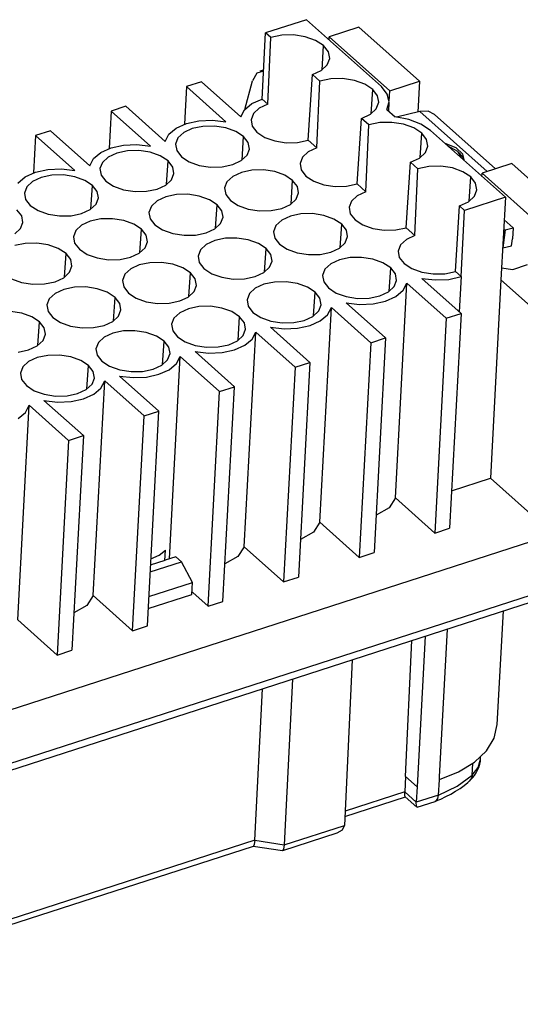
# Model space of a CAD drawing. Units: millimetres. Extents: x 11 to 724, y 29 to 463.
# Drawn here: x 367 to 395, y 176 to 232 of the extents above; entities that cross this region are included whole.
import ezdxf

# ---------------------------------------------------------------- set-up
doc = ezdxf.new("R2010")
doc.units = ezdxf.units.MM
doc.header["$MEASUREMENT"] = 0
doc.layers.get('0').update_dxf_attribs({"lineweight": 30})

msp = doc.modelspace()

# ---------------------------------------------------------------- linework, layer by layer
for p, q in [((383.23, 232.013), (380.925, 231.268)), ((387.472, 228.229), (383.23, 232.013)), ((386.197, 231.587), (384.521, 231.046)), ((389.624, 228.531), (386.197, 231.587)), ((380.725, 227.526), (380.925, 231.268)), ((381.216, 231.009), (380.925, 231.268)), ((381.834, 231.139), (381.216, 231.009)), ((382.508, 231.153), (381.834, 231.139)), ((383.17, 231.05), (382.508, 231.153)), ((383.756, 230.841), (383.17, 231.05)), ((384.511, 230.869), (384.521, 231.046)), ((384.521, 231.046), (387.948, 227.99)), ((381.051, 227.235), (381.216, 231.009)), ((384.209, 230.545), (383.756, 230.841)), ((384.115, 229.167), (384.209, 230.545)), ((384.484, 230.191), (384.209, 230.545)), ((384.555, 229.815), (384.484, 230.191)), ((384.076, 229.14), (384.414, 229.453)), ((384.414, 229.453), (384.555, 229.815)), ((380.428, 228.995), (380.185, 228.558)), ((380.81, 229.111), (380.428, 228.995)), ((380.813, 229.163), (380.598, 229.094)), ((383.336, 225.198), (383.572, 228.907)), ((383.572, 228.907), (384.076, 229.14)), ((383.99, 228.535), (383.572, 228.907)), ((377.294, 228.5), (376.456, 228.229)), ((379.52, 226.514), (377.294, 228.5)), ((379.744, 226.934), (380.185, 228.558)), ((383.825, 224.761), (383.99, 228.535)), ((384.608, 228.665), (383.99, 228.535)), ((385.282, 228.679), (384.608, 228.665)), ((385.944, 228.576), (385.282, 228.679)), ((386.53, 228.367), (385.944, 228.576)), ((386.983, 228.071), (386.53, 228.367)), ((387.948, 227.99), (389.624, 228.531)), ((389.624, 228.531), (389.53, 226.79)), ((376.456, 228.229), (376.342, 226.108)), ((376.456, 228.229), (378.682, 226.243)), ((386.889, 226.693), (386.983, 228.071)), ((387.259, 227.717), (386.983, 228.071)), ((387.329, 227.341), (387.259, 227.717)), ((387.807, 227.811), (387.472, 228.229)), ((387.915, 227.365), (387.807, 227.811)), ((387.915, 227.387), (387.948, 227.99)), ((379.731, 226.919), (380.144, 227.266)), ((380.144, 227.266), (380.725, 227.526)), ((381.051, 227.235), (380.563, 227.01)), ((381.051, 227.235), (380.725, 227.526)), ((387.188, 226.979), (387.329, 227.341)), ((387.788, 226.929), (387.915, 227.365)), ((387.888, 226.84), (387.914, 227.337)), ((372.182, 226.848), (372.069, 224.728)), ((373.02, 227.119), (372.182, 226.848)), ((372.182, 226.848), (374.409, 224.863)), ((375.247, 225.133), (373.02, 227.119)), ((379.52, 226.514), (379.731, 226.919)), ((380.235, 226.707), (380.099, 226.355)), ((380.563, 227.01), (380.235, 226.707)), ((386.346, 226.433), (386.85, 226.666)), ((386.85, 226.666), (387.188, 226.979)), ((387.788, 226.929), (388.255, 226.513)), ((389.655, 226.82), (388.328, 226.505)), ((390.113, 226.837), (389.655, 226.82)), ((393.46, 223.426), (389.655, 226.82)), ((390.477, 226.661), (390.113, 226.837)), ((393.933, 223.579), (390.477, 226.661)), ((375.87, 225.885), (376.451, 226.146)), ((376.451, 226.146), (377.153, 226.299)), ((377.153, 226.299), (377.917, 226.333)), ((377.917, 226.333), (378.682, 226.243)), ((380.099, 226.355), (380.167, 225.991)), ((386.11, 222.724), (386.346, 226.433)), ((386.764, 226.061), (386.346, 226.433)), ((386.6, 222.287), (386.764, 226.061)), ((387.383, 226.191), (386.764, 226.061)), ((388.056, 226.205), (387.383, 226.191)), ((388.718, 226.102), (388.056, 226.205)), ((389.031, 226.369), (388.255, 226.513)), ((389.304, 225.893), (388.718, 226.102)), ((389.715, 226.109), (389.031, 226.369)), ((390.247, 225.755), (389.715, 226.109)), ((367.909, 225.468), (367.795, 223.347)), ((368.747, 225.738), (367.909, 225.468)), ((367.909, 225.468), (370.135, 223.482)), ((370.973, 223.753), (368.747, 225.738)), ((375.247, 225.133), (375.457, 225.538)), ((375.457, 225.538), (375.87, 225.885)), ((376.29, 225.629), (375.962, 225.326)), ((376.778, 225.855), (376.29, 225.629)), ((377.377, 225.98), (376.778, 225.855)), ((378.03, 225.994), (377.377, 225.98)), ((378.672, 225.895), (378.03, 225.994)), ((379.241, 225.691), (378.672, 225.895)), ((379.68, 225.404), (379.241, 225.691)), ((380.167, 225.991), (380.434, 225.648)), ((380.434, 225.648), (380.873, 225.361)), ((389.757, 225.597), (389.304, 225.893)), ((389.664, 224.218), (389.757, 225.597)), ((390.033, 225.243), (389.757, 225.597)), ((394.489, 221.971), (390.247, 225.755)), ((372.178, 224.765), (372.879, 224.919)), ((372.879, 224.919), (373.644, 224.952)), ((373.644, 224.952), (374.409, 224.863)), ((375.962, 225.326), (375.825, 224.975)), ((375.825, 224.975), (375.894, 224.61)), ((379.589, 224.069), (379.68, 225.404)), ((379.947, 225.062), (379.68, 225.404)), ((380.015, 224.697), (379.947, 225.062)), ((380.873, 225.361), (381.441, 225.158)), ((381.441, 225.158), (382.083, 225.058)), ((382.083, 225.058), (382.736, 225.072)), ((382.736, 225.072), (383.336, 225.198)), ((383.825, 224.761), (383.336, 225.198)), ((390.103, 224.867), (390.033, 225.243)), ((391.696, 224.761), (391.082, 225.01)), ((371.184, 224.157), (371.597, 224.504)), ((371.597, 224.504), (372.178, 224.765)), ((372.504, 224.474), (372.016, 224.248)), ((373.104, 224.6), (372.504, 224.474)), ((373.757, 224.614), (373.104, 224.6)), ((374.399, 224.514), (373.757, 224.614)), ((374.967, 224.311), (374.399, 224.514)), ((375.894, 224.61), (376.16, 224.267)), ((379.55, 224.043), (379.879, 224.346)), ((379.879, 224.346), (380.015, 224.697)), ((383.338, 224.536), (383.009, 224.233)), ((383.825, 224.761), (383.338, 224.536)), ((389.624, 224.192), (389.962, 224.505)), ((389.962, 224.505), (390.103, 224.867)), ((391.801, 224.565), (391.222, 224.885)), ((392.086, 224.413), (391.696, 224.761)), ((392.031, 224.163), (391.801, 224.565)), ((392.07, 224.282), (391.862, 224.506)), ((392.171, 224.038), (392.086, 224.413)), ((370.973, 223.753), (371.184, 224.157)), ((371.688, 223.945), (371.552, 223.594)), ((372.016, 224.248), (371.688, 223.945)), ((375.406, 224.024), (374.967, 224.311)), ((375.315, 222.688), (375.406, 224.024)), ((375.673, 223.681), (375.406, 224.024)), ((376.16, 224.267), (376.6, 223.98)), ((376.6, 223.98), (377.168, 223.777)), ((378.463, 223.691), (379.062, 223.817)), ((379.062, 223.817), (379.55, 224.043)), ((383.009, 224.233), (382.873, 223.881)), ((382.873, 223.881), (382.941, 223.517)), ((388.884, 220.25), (389.121, 223.959)), ((389.121, 223.959), (389.624, 224.192)), ((389.538, 223.587), (389.121, 223.959)), ((392.16, 224.048), (392.07, 224.282)), ((394.845, 223.874), (393.17, 223.333)), ((398.272, 220.818), (394.845, 223.874)), ((367.323, 223.124), (367.904, 223.384)), ((367.904, 223.384), (368.606, 223.538)), ((368.606, 223.538), (369.37, 223.571)), ((369.483, 223.233), (368.831, 223.219)), ((369.37, 223.571), (370.135, 223.482)), ((370.125, 223.133), (369.483, 223.233)), ((371.552, 223.594), (371.62, 223.229)), ((375.605, 222.965), (375.742, 223.316)), ((375.742, 223.316), (375.673, 223.681)), ((377.168, 223.777), (377.81, 223.678)), ((377.81, 223.678), (378.463, 223.691)), ((379.552, 223.381), (379.064, 223.155)), ((380.152, 223.506), (379.552, 223.381)), ((380.804, 223.52), (380.152, 223.506)), ((381.446, 223.421), (380.804, 223.52)), ((382.015, 223.217), (381.446, 223.421)), ((382.941, 223.517), (383.208, 223.174)), ((389.374, 219.813), (389.538, 223.587)), ((390.157, 223.717), (389.538, 223.587)), ((390.83, 223.731), (390.157, 223.717)), ((391.492, 223.628), (390.83, 223.731)), ((392.079, 223.418), (391.492, 223.628)), ((392.532, 223.122), (392.079, 223.418)), ((393.16, 223.156), (393.17, 223.333)), ((393.17, 223.333), (396.596, 220.276)), ((366.911, 222.777), (367.323, 223.124)), ((367.743, 222.868), (367.415, 222.565)), ((368.231, 223.093), (367.743, 222.868)), ((368.831, 223.219), (368.231, 223.093)), ((370.694, 222.93), (370.125, 223.133)), ((371.133, 222.643), (370.694, 222.93)), ((371.62, 223.229), (371.887, 222.887)), ((371.887, 222.887), (372.326, 222.6)), ((375.277, 222.662), (375.605, 222.965)), ((378.736, 222.852), (378.599, 222.501)), ((379.064, 223.155), (378.736, 222.852)), ((382.454, 222.93), (382.015, 223.217)), ((382.363, 221.594), (382.454, 222.93)), ((382.721, 222.588), (382.454, 222.93)), ((383.208, 223.174), (383.647, 222.887)), ((383.647, 222.887), (384.216, 222.684)), ((384.216, 222.684), (384.858, 222.584)), ((385.51, 222.598), (386.11, 222.724)), ((386.6, 222.287), (386.11, 222.724)), ((392.438, 221.744), (392.532, 223.122)), ((392.807, 222.769), (392.532, 223.122)), ((392.877, 222.393), (392.807, 222.769)), ((367.415, 222.565), (367.278, 222.213)), ((367.278, 222.213), (367.347, 221.849)), ((371.042, 221.307), (371.133, 222.643)), ((371.4, 222.3), (371.133, 222.643)), ((371.468, 221.936), (371.4, 222.3)), ((372.326, 222.6), (372.894, 222.397)), ((372.894, 222.397), (373.536, 222.297)), ((373.536, 222.297), (374.189, 222.311)), ((374.189, 222.311), (374.789, 222.437)), ((374.789, 222.437), (375.277, 222.662)), ((375.878, 222.126), (375.278, 222)), ((376.531, 222.14), (375.878, 222.126)), ((377.173, 222.04), (376.531, 222.14)), ((378.599, 222.501), (378.668, 222.136)), ((378.668, 222.136), (378.935, 221.793)), ((382.653, 221.872), (382.789, 222.223)), ((382.789, 222.223), (382.721, 222.588)), ((384.858, 222.584), (385.51, 222.598)), ((386.6, 222.287), (386.112, 222.062)), ((392.737, 222.031), (392.877, 222.393)), ((367.347, 221.849), (367.613, 221.506)), ((371.003, 221.281), (371.332, 221.585)), ((371.332, 221.585), (371.468, 221.936)), ((374.791, 221.774), (374.462, 221.471)), ((375.278, 222), (374.791, 221.774)), ((377.741, 221.837), (377.173, 222.04)), ((378.18, 221.55), (377.741, 221.837)), ((378.935, 221.793), (379.374, 221.506)), ((381.837, 221.343), (382.324, 221.569)), ((382.324, 221.569), (382.653, 221.872)), ((385.783, 221.758), (385.647, 221.407)), ((386.112, 222.062), (385.783, 221.758)), ((391.895, 221.485), (392.398, 221.718)), ((394.489, 221.971), (392.185, 221.226)), ((392.398, 221.718), (392.737, 222.031)), ((394.489, 221.971), (394.24, 217.314)), ((367.126, 220.92), (366.859, 221.262)), ((367.613, 221.506), (368.053, 221.219)), ((368.053, 221.219), (368.621, 221.016)), ((368.621, 221.016), (369.263, 220.916)), ((369.916, 220.93), (370.515, 221.056)), ((370.515, 221.056), (371.003, 221.281)), ((374.462, 221.471), (374.326, 221.12)), ((374.326, 221.12), (374.394, 220.755)), ((378.089, 220.214), (378.18, 221.55)), ((378.447, 221.207), (378.18, 221.55)), ((378.516, 220.842), (378.447, 221.207)), ((379.374, 221.506), (379.942, 221.303)), ((379.942, 221.303), (380.584, 221.203)), ((380.584, 221.203), (381.237, 221.217)), ((381.237, 221.217), (381.837, 221.343)), ((382.926, 221.032), (382.326, 220.906)), ((383.579, 221.046), (382.926, 221.032)), ((384.221, 220.946), (383.579, 221.046)), ((385.647, 221.407), (385.715, 221.043)), ((385.715, 221.043), (385.982, 220.7)), ((391.658, 217.776), (391.895, 221.485)), ((392.185, 221.226), (391.895, 221.485)), ((391.985, 217.484), (392.185, 221.226)), ((367.058, 220.204), (367.195, 220.555)), ((367.195, 220.555), (367.126, 220.92)), ((369.263, 220.916), (369.916, 220.93)), ((371.005, 220.619), (370.517, 220.394)), ((371.605, 220.745), (371.005, 220.619)), ((372.257, 220.759), (371.605, 220.745)), ((372.899, 220.659), (372.257, 220.759)), ((373.468, 220.456), (372.899, 220.659)), ((373.907, 220.169), (373.468, 220.456)), ((374.394, 220.755), (374.661, 220.413)), ((378.051, 220.188), (378.379, 220.491)), ((378.379, 220.491), (378.516, 220.842)), ((381.838, 220.681), (381.51, 220.378)), ((382.326, 220.906), (381.838, 220.681)), ((384.789, 220.743), (384.221, 220.946)), ((385.228, 220.456), (384.789, 220.743)), ((385.137, 219.12), (385.228, 220.456)), ((385.495, 220.114), (385.228, 220.456)), ((385.982, 220.7), (386.421, 220.413)), ((394.926, 220.24), (394.421, 220.69)), ((366.73, 219.901), (367.058, 220.204)), ((370.189, 220.091), (370.052, 219.739)), ((370.517, 220.394), (370.189, 220.091)), ((373.816, 218.833), (373.907, 220.169)), ((374.174, 219.826), (373.907, 220.169)), ((374.661, 220.413), (375.1, 220.126)), ((375.1, 220.126), (375.669, 219.922)), ((375.669, 219.922), (376.311, 219.823)), ((376.963, 219.837), (377.563, 219.962)), ((377.563, 219.962), (378.051, 220.188)), ((381.51, 220.378), (381.373, 220.027)), ((381.373, 220.027), (381.442, 219.662)), ((385.563, 219.749), (385.495, 220.114)), ((386.421, 220.413), (386.99, 220.21)), ((386.99, 220.21), (387.632, 220.11)), ((387.632, 220.11), (388.284, 220.124)), ((388.284, 220.124), (388.884, 220.25)), ((389.374, 219.813), (388.884, 220.25)), ((394.481, 220.134), (394.34, 219.112)), ((394.39, 220.116), (394.436, 220.124)), ((394.436, 220.124), (394.481, 220.134)), ((394.481, 220.134), (394.926, 220.24)), ((394.926, 220.24), (394.893, 219.622)), ((367.331, 219.364), (366.731, 219.239)), ((367.984, 219.378), (367.331, 219.364)), ((368.626, 219.279), (367.984, 219.378)), ((370.052, 219.739), (370.121, 219.375)), ((370.121, 219.375), (370.388, 219.032)), ((374.106, 219.11), (374.242, 219.462)), ((374.242, 219.462), (374.174, 219.826)), ((376.311, 219.823), (376.963, 219.837)), ((378.053, 219.526), (377.565, 219.3)), ((378.652, 219.652), (378.053, 219.526)), ((379.305, 219.665), (378.652, 219.652)), ((379.947, 219.566), (379.305, 219.665)), ((380.515, 219.363), (379.947, 219.566)), ((380.955, 219.076), (380.515, 219.363)), ((381.442, 219.662), (381.709, 219.319)), ((385.099, 219.095), (385.427, 219.398)), ((385.427, 219.398), (385.563, 219.749)), ((388.886, 219.588), (388.558, 219.284)), ((389.374, 219.813), (388.886, 219.588)), ((394.839, 219.23), (394.893, 219.622)), ((369.194, 219.075), (368.626, 219.279)), ((369.633, 218.788), (369.194, 219.075)), ((369.543, 217.452), (369.633, 218.788)), ((369.9, 218.446), (369.633, 218.788)), ((370.388, 219.032), (370.827, 218.745)), ((373.29, 218.582), (373.777, 218.807)), ((373.777, 218.807), (374.106, 219.11)), ((377.236, 218.997), (377.1, 218.646)), ((377.565, 219.3), (377.236, 218.997)), ((380.864, 217.74), (380.955, 219.076)), ((381.221, 218.733), (380.955, 219.076)), ((381.709, 219.319), (382.148, 219.032)), ((382.148, 219.032), (382.716, 218.829)), ((382.716, 218.829), (383.358, 218.729)), ((384.011, 218.743), (384.611, 218.869)), ((384.611, 218.869), (385.099, 219.095)), ((388.558, 219.284), (388.421, 218.933)), ((388.421, 218.933), (388.489, 218.568)), ((394.34, 219.112), (394.839, 219.23)), ((369.969, 218.081), (369.9, 218.446)), ((370.827, 218.745), (371.395, 218.542)), ((371.395, 218.542), (372.037, 218.442)), ((372.037, 218.442), (372.69, 218.456)), ((372.69, 218.456), (373.29, 218.582)), ((374.379, 218.271), (373.779, 218.145)), ((375.032, 218.285), (374.379, 218.271)), ((375.674, 218.185), (375.032, 218.285)), ((377.1, 218.646), (377.168, 218.281)), ((377.168, 218.281), (377.435, 217.939)), ((381.153, 218.017), (381.29, 218.368)), ((381.29, 218.368), (381.221, 218.733)), ((383.358, 218.729), (384.011, 218.743)), ((385.1, 218.432), (384.612, 218.207)), ((385.7, 218.558), (385.1, 218.432)), ((386.353, 218.572), (385.7, 218.558)), ((386.995, 218.472), (386.353, 218.572)), ((387.563, 218.269), (386.995, 218.472)), ((388.002, 217.982), (387.563, 218.269)), ((388.489, 218.568), (388.756, 218.226)), ((388.756, 218.226), (389.195, 217.939)), ((369.504, 217.427), (369.832, 217.73)), ((369.832, 217.73), (369.969, 218.081)), ((373.291, 217.92), (372.963, 217.616)), ((373.779, 218.145), (373.291, 217.92)), ((376.242, 217.982), (375.674, 218.185)), ((376.681, 217.695), (376.242, 217.982)), ((376.59, 216.359), (376.681, 217.695)), ((376.948, 217.352), (376.681, 217.695)), ((377.435, 217.939), (377.874, 217.652)), ((380.337, 217.488), (380.825, 217.714)), ((380.825, 217.714), (381.153, 218.017)), ((384.284, 217.904), (384.147, 217.553)), ((384.612, 218.207), (384.284, 217.904)), ((387.911, 216.646), (388.002, 217.982)), ((388.269, 217.64), (388.002, 217.982)), ((389.195, 217.939), (389.764, 217.736)), ((389.764, 217.736), (390.406, 217.636)), ((391.059, 217.65), (391.658, 217.776)), ((391.985, 217.484), (391.658, 217.776)), ((394.276, 217.99), (394.904, 217.892)), ((394.904, 217.892), (395.742, 218.163)), ((366.553, 217.364), (367.122, 217.161)), ((367.122, 217.161), (367.764, 217.062)), ((368.416, 217.075), (369.016, 217.201)), ((369.016, 217.201), (369.504, 217.427)), ((372.963, 217.616), (372.826, 217.265)), ((372.826, 217.265), (372.895, 216.901)), ((377.016, 216.988), (376.948, 217.352)), ((377.874, 217.652), (378.443, 217.448)), ((378.443, 217.448), (379.085, 217.349)), ((379.085, 217.349), (379.737, 217.363)), ((379.737, 217.363), (380.337, 217.488)), ((381.426, 217.178), (380.827, 217.052)), ((382.079, 217.191), (381.426, 217.178)), ((382.721, 217.092), (382.079, 217.191)), ((384.147, 217.553), (384.216, 217.188)), ((384.216, 217.188), (384.483, 216.845)), ((388.201, 216.924), (388.337, 217.275)), ((388.266, 204.976), (388.916, 217.116)), ((388.337, 217.275), (388.269, 217.64)), ((388.705, 216.712), (388.916, 217.116)), ((388.916, 217.116), (391.142, 215.131)), ((389.754, 217.387), (390.519, 217.298)), ((391.98, 215.401), (389.754, 217.387)), ((390.406, 217.636), (391.059, 217.65)), ((390.519, 217.298), (391.283, 217.331)), ((391.283, 217.331), (391.985, 217.484)), ((391.985, 217.484), (391.878, 215.493)), ((394.24, 217.314), (393.639, 206.089)), ((395.919, 215.817), (394.24, 217.314)), ((367.764, 217.062), (368.416, 217.075)), ((369.506, 216.764), (369.018, 216.539)), ((370.105, 216.89), (369.506, 216.764)), ((370.758, 216.904), (370.105, 216.89)), ((371.4, 216.804), (370.758, 216.904)), ((371.968, 216.601), (371.4, 216.804)), ((372.408, 216.314), (371.968, 216.601)), ((372.895, 216.901), (373.162, 216.558)), ((373.162, 216.558), (373.601, 216.271)), ((376.552, 216.333), (376.88, 216.636)), ((376.88, 216.636), (377.016, 216.988)), ((380.339, 216.826), (380.011, 216.523)), ((380.827, 217.052), (380.339, 216.826)), ((383.29, 216.888), (382.721, 217.092)), ((383.729, 216.601), (383.29, 216.888)), ((383.638, 215.266), (383.729, 216.601)), ((383.996, 216.259), (383.729, 216.601)), ((384.483, 216.845), (384.922, 216.558)), ((384.922, 216.558), (385.49, 216.355)), ((387.385, 216.395), (387.873, 216.62)), ((387.873, 216.62), (388.201, 216.924)), ((388.292, 216.365), (388.705, 216.712)), ((368.689, 216.236), (368.553, 215.885)), ((369.018, 216.539), (368.689, 216.236)), ((372.317, 214.978), (372.408, 216.314)), ((372.674, 215.972), (372.408, 216.314)), ((373.601, 216.271), (374.169, 216.068)), ((374.169, 216.068), (374.811, 215.968)), ((375.464, 215.982), (376.064, 216.108)), ((376.064, 216.108), (376.552, 216.333)), ((380.011, 216.523), (379.874, 216.172)), ((379.874, 216.172), (379.942, 215.807)), ((384.064, 215.894), (383.996, 216.259)), ((385.48, 216.006), (386.245, 215.917)), ((387.707, 214.021), (385.48, 216.006)), ((385.49, 216.355), (386.132, 216.255)), ((386.132, 216.255), (386.785, 216.269)), ((386.785, 216.269), (387.385, 216.395)), ((387.01, 215.95), (387.711, 216.104)), ((387.711, 216.104), (388.292, 216.365)), ((367.127, 215.424), (366.485, 215.523)), ((368.553, 215.885), (368.621, 215.52)), ((368.621, 215.52), (368.888, 215.177)), ((372.606, 215.256), (372.743, 215.607)), ((372.743, 215.607), (372.674, 215.972)), ((374.811, 215.968), (375.464, 215.982)), ((376.065, 215.446), (375.737, 215.142)), ((376.553, 215.671), (376.065, 215.446)), ((377.153, 215.797), (376.553, 215.671)), ((377.806, 215.811), (377.153, 215.797)), ((378.448, 215.711), (377.806, 215.811)), ((379.016, 215.508), (378.448, 215.711)), ((379.455, 215.221), (379.016, 215.508)), ((379.942, 215.807), (380.209, 215.464)), ((380.209, 215.464), (380.648, 215.177)), ((383.599, 215.24), (383.927, 215.543)), ((383.927, 215.543), (384.064, 215.894)), ((383.992, 203.596), (384.643, 215.736)), ((384.432, 215.331), (384.643, 215.736)), ((384.643, 215.736), (386.869, 213.75)), ((386.245, 215.917), (387.01, 215.95)), ((367.695, 215.221), (367.127, 215.424)), ((368.134, 214.934), (367.695, 215.221)), ((368.043, 213.598), (368.134, 214.934)), ((368.401, 214.591), (368.134, 214.934)), ((368.888, 215.177), (369.327, 214.89)), ((369.327, 214.89), (369.896, 214.687)), ((371.79, 214.727), (372.278, 214.953)), ((372.278, 214.953), (372.606, 215.256)), ((375.737, 215.142), (375.6, 214.791)), ((379.364, 213.885), (379.455, 215.221)), ((379.722, 214.878), (379.455, 215.221)), ((380.648, 215.177), (381.217, 214.974)), ((381.217, 214.974), (381.859, 214.875)), ((381.859, 214.875), (382.512, 214.888)), ((382.512, 214.888), (383.111, 215.014)), ((383.111, 215.014), (383.599, 215.24)), ((383.438, 214.723), (384.019, 214.984)), ((384.019, 214.984), (384.432, 215.331)), ((391.142, 215.131), (390.492, 202.991)), ((391.142, 215.131), (391.98, 215.401)), ((391.98, 215.401), (391.33, 203.262)), ((368.469, 214.226), (368.401, 214.591)), ((369.896, 214.687), (370.538, 214.587)), ((370.538, 214.587), (371.191, 214.601)), ((371.191, 214.601), (371.79, 214.727)), ((372.879, 214.416), (372.28, 214.29)), ((373.532, 214.43), (372.879, 214.416)), ((374.174, 214.33), (373.532, 214.43)), ((374.743, 214.127), (374.174, 214.33)), ((375.6, 214.791), (375.669, 214.426)), ((375.669, 214.426), (375.936, 214.084)), ((379.654, 214.162), (379.791, 214.513)), ((379.719, 202.215), (380.369, 214.355)), ((379.791, 214.513), (379.722, 214.878)), ((380.158, 213.95), (380.369, 214.355)), ((380.369, 214.355), (382.595, 212.369)), ((381.207, 214.626), (381.972, 214.536)), ((383.433, 212.64), (381.207, 214.626)), ((381.972, 214.536), (382.736, 214.57)), ((382.736, 214.57), (383.438, 214.723)), ((368.005, 213.572), (368.333, 213.875)), ((368.333, 213.875), (368.469, 214.226)), ((371.792, 214.065), (371.464, 213.762)), ((372.28, 214.29), (371.792, 214.065)), ((375.182, 213.84), (374.743, 214.127)), ((375.091, 212.504), (375.182, 213.84)), ((375.449, 213.498), (375.182, 213.84)), ((375.936, 214.084), (376.375, 213.797)), ((376.375, 213.797), (376.943, 213.594)), ((378.838, 213.634), (379.326, 213.859)), ((379.326, 213.859), (379.654, 214.162)), ((379.745, 213.603), (380.158, 213.95)), ((386.869, 213.75), (387.707, 214.021)), ((387.707, 214.021), (387.057, 201.881)), ((366.917, 213.221), (367.517, 213.346)), ((367.517, 213.346), (368.005, 213.572)), ((371.464, 213.762), (371.327, 213.411)), ((371.327, 213.411), (371.396, 213.046)), ((375.517, 213.133), (375.449, 213.498)), ((376.934, 213.245), (377.698, 213.156)), ((376.934, 213.245), (379.16, 211.259)), ((376.943, 213.594), (377.585, 213.494)), ((377.585, 213.494), (378.238, 213.508)), ((378.238, 213.508), (378.838, 213.634)), ((378.463, 213.189), (379.164, 213.342)), ((379.164, 213.342), (379.745, 213.603)), ((386.869, 213.75), (386.219, 201.61)), ((367.518, 212.684), (367.19, 212.381)), ((368.006, 212.91), (367.518, 212.684)), ((368.606, 213.036), (368.006, 212.91)), ((369.259, 213.049), (368.606, 213.036)), ((369.901, 212.95), (369.259, 213.049)), ((370.469, 212.746), (369.901, 212.95)), ((370.908, 212.459), (370.469, 212.746)), ((371.396, 213.046), (371.662, 212.703)), ((371.662, 212.703), (372.101, 212.416)), ((375.052, 212.478), (375.38, 212.782)), ((375.38, 212.782), (375.517, 213.133)), ((375.483, 201.529), (376.096, 212.974)), ((375.885, 212.57), (376.096, 212.974)), ((378.322, 210.989), (376.096, 212.974)), ((377.698, 213.156), (378.463, 213.189)), ((367.19, 212.381), (367.054, 212.03)), ((370.817, 211.124), (370.908, 212.459)), ((371.175, 212.117), (370.908, 212.459)), ((371.244, 211.752), (371.175, 212.117)), ((372.101, 212.416), (372.67, 212.213)), ((372.67, 212.213), (373.312, 212.113)), ((373.312, 212.113), (373.965, 212.127)), ((373.965, 212.127), (374.564, 212.253)), ((374.564, 212.253), (375.052, 212.478)), ((374.891, 211.962), (375.472, 212.223)), ((375.472, 212.223), (375.885, 212.57)), ((382.595, 212.369), (381.945, 200.23)), ((382.595, 212.369), (383.433, 212.64)), ((383.433, 212.64), (382.783, 200.5)), ((367.054, 212.03), (367.122, 211.665)), ((367.122, 211.665), (367.389, 211.322)), ((371.107, 211.401), (371.244, 211.752)), ((371.172, 199.454), (371.822, 211.594)), ((371.611, 211.189), (371.822, 211.594)), ((374.048, 209.608), (371.822, 211.594)), ((372.66, 211.864), (374.886, 209.879)), ((372.66, 211.864), (373.425, 211.775)), ((373.425, 211.775), (374.189, 211.808)), ((374.189, 211.808), (374.891, 211.962)), ((367.389, 211.322), (367.828, 211.035)), ((367.828, 211.035), (368.396, 210.832)), ((370.291, 210.872), (370.779, 211.098)), ((370.779, 211.098), (371.107, 211.401)), ((371.198, 210.842), (371.611, 211.189)), ((377.672, 198.849), (378.322, 210.989)), ((378.322, 210.989), (379.16, 211.259)), ((378.51, 199.12), (379.16, 211.259)), ((368.387, 210.484), (369.151, 210.394)), ((370.613, 208.498), (368.387, 210.484)), ((368.396, 210.832), (369.038, 210.733)), ((369.038, 210.733), (369.691, 210.746)), ((369.151, 210.394), (369.916, 210.428)), ((369.691, 210.746), (370.291, 210.872)), ((369.916, 210.428), (370.617, 210.581)), ((370.617, 210.581), (371.198, 210.842)), ((366.898, 198.073), (367.549, 210.213)), ((367.338, 209.808), (367.549, 210.213)), ((367.549, 210.213), (369.775, 208.227)), ((374.048, 209.608), (374.886, 209.879)), ((374.236, 197.739), (374.886, 209.879)), ((366.925, 209.461), (367.338, 209.808)), ((373.398, 197.468), (374.048, 209.608)), ((369.775, 208.227), (369.125, 196.088)), ((369.775, 208.227), (370.613, 208.498)), ((370.613, 208.498), (369.963, 196.358)), ((391.443, 205.38), (393.639, 206.089)), ((393.639, 206.089), (397.202, 202.912)), ((388.266, 204.976), (387.907, 204.419)), ((390.492, 202.991), (388.266, 204.976)), ((387.907, 204.419), (387.17, 204.002)), ((383.992, 203.596), (383.633, 203.039)), ((386.219, 201.61), (383.992, 203.596)), ((390.492, 202.991), (391.33, 203.262)), ((397.202, 202.912), (328.491, 180.713)), ((383.633, 203.039), (382.897, 202.621)), ((379.719, 202.215), (379.36, 201.658)), ((381.945, 200.23), (379.719, 202.215)), ((374.439, 201.523), (374.901, 201.74)), ((374.901, 201.74), (375.253, 202.015)), ((375.223, 201.445), (375.253, 202.015)), ((375.838, 201.644), (375.251, 201.454)), ((376.157, 201.359), (375.838, 201.644)), ((379.36, 201.658), (378.623, 201.24)), ((386.219, 201.61), (387.057, 201.881)), ((374.4, 200.791), (376.157, 201.359)), ((374.421, 201.186), (375.251, 201.454)), ((376.786, 200.188), (376.157, 201.359)), ((325.77, 176.811), (399.592, 200.661)), ((381.945, 200.23), (382.783, 200.5)), ((325.534, 176.344), (399.356, 200.194)), ((374.325, 199.393), (376.786, 200.188)), ((376.75, 199.523), (376.786, 200.188)), ((371.172, 199.454), (370.813, 198.897)), ((373.398, 197.468), (371.172, 199.454)), ((374.289, 198.728), (376.75, 199.523)), ((376.801, 199.625), (376.755, 199.61)), ((376.779, 199.639), (376.757, 199.65)), ((376.801, 199.625), (376.779, 199.639)), ((376.801, 199.625), (377.672, 198.849)), ((370.813, 198.897), (370.076, 198.479)), ((377.672, 198.849), (378.51, 199.12)), ((394.031, 192.155), (394.376, 198.585)), ((369.125, 196.088), (366.898, 198.073)), ((373.398, 197.468), (374.236, 197.739)), ((389.955, 197.157), (389.499, 188.639)), ((390.765, 189.211), (391.212, 197.563)), ((388.836, 189.228), (389.202, 196.914)), ((369.125, 196.088), (369.963, 196.358)), ((385.829, 195.824), (385.383, 186.457)), ((382.451, 194.733), (381.971, 185.359)), ((380.313, 185.616), (380.752, 194.184)), ((393.857, 191.397), (394.031, 192.155)), ((393.421, 190.683), (393.857, 191.397)), ((392.741, 190.037), (393.421, 190.683)), ((391.841, 189.484), (392.741, 190.037)), ((392.608, 189.301), (392.644, 189.965)), ((392.95, 189.733), (393.084, 190.205)), ((392.987, 189.736), (393.043, 189.912)), ((393.043, 189.912), (393.074, 190.093)), ((393.074, 190.093), (393.076, 190.157)), ((393.076, 190.157), (393.075, 190.222)), ((393.084, 190.205), (393.09, 190.331)), ((390.756, 189.045), (391.841, 189.484)), ((391.763, 188.681), (392.608, 189.301)), ((392.608, 189.301), (392.567, 189.121)), ((392.608, 189.301), (392.95, 189.733)), ((392.624, 189.14), (392.739, 189.279)), ((392.739, 189.279), (392.839, 189.428)), ((392.839, 189.428), (392.92, 189.579)), ((392.92, 189.579), (392.987, 189.736)), ((388.836, 189.228), (388.794, 188.352)), ((388.836, 189.23), (389.499, 188.639)), ((389.497, 188.638), (388.836, 189.228)), ((390.707, 188.171), (390.754, 189.044)), ((390.754, 189.044), (390.756, 189.045)), ((390.755, 189.045), (390.765, 189.211)), ((391.929, 188.554), (392.154, 188.718)), ((392.154, 188.718), (392.365, 188.89)), ((392.365, 188.89), (392.417, 188.935)), ((392.417, 188.935), (392.467, 188.981)), ((392.454, 188.968), (392.542, 189.052)), ((392.567, 189.121), (392.467, 188.981)), ((392.542, 189.052), (392.624, 189.14)), ((388.794, 188.352), (385.421, 187.264)), ((388.796, 188.17), (388.794, 188.352)), ((389.45, 187.765), (388.794, 188.352)), ((388.825, 188.081), (388.796, 188.17)), ((389.497, 188.638), (389.45, 187.765)), ((390.707, 188.171), (389.45, 187.765)), ((389.499, 188.639), (389.497, 188.638)), ((390.672, 187.985), (390.707, 188.171)), ((390.707, 188.171), (391.763, 188.681)), ((391.125, 188.084), (391.406, 188.23)), ((391.406, 188.23), (391.675, 188.387)), ((391.675, 188.387), (391.929, 188.554)), ((385.407, 186.964), (388.836, 188.072)), ((388.825, 188.081), (389.482, 187.496)), ((389.457, 187.552), (389.45, 187.765)), ((389.506, 187.491), (390.52, 187.818)), ((390.509, 187.814), (390.672, 187.879)), ((390.517, 187.827), (390.592, 187.86)), ((390.592, 187.86), (390.672, 187.985)), ((390.672, 187.879), (390.832, 187.947)), ((390.832, 187.947), (391.125, 188.084)), ((389.506, 187.491), (389.457, 187.552)), ((381.89, 185.034), (384.972, 186.03)), ((381.971, 185.359), (385.383, 186.457)), ((384.972, 186.03), (385.268, 186.203)), ((385.268, 186.203), (385.383, 186.457)), ((380.313, 185.616), (364.093, 180.376)), ((380.284, 185.387), (380.232, 185.292)), ((380.313, 185.616), (380.284, 185.387)), ((380.313, 185.616), (381.971, 185.359)), ((363.995, 180.046), (380.232, 185.292)), ((380.226, 185.29), (381.878, 185.034)), ((381.939, 185.114), (381.878, 185.034)), ((381.971, 185.359), (381.939, 185.114))]:
    msp.add_line(p, q)

doc.saveas('drawing.dxf')
